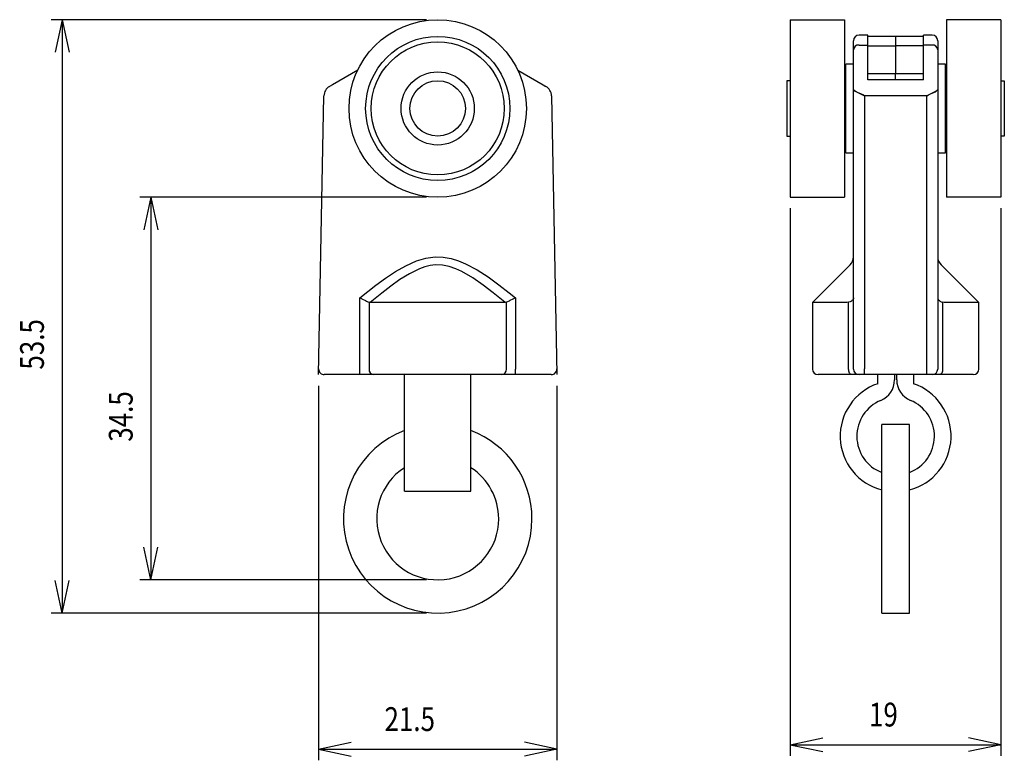
# Model space of a CAD drawing. Extents: x -52 to 95, y -138 to 28.
# Drawn here: x -52 to 37, y -39 to 28 of the extents above; entities that cross this region are included whole.
import ezdxf

# ---------------------------------------------------------------- set-up
doc = ezdxf.new("R2010")
doc.units = 0
doc.header["$MEASUREMENT"] = 0
for name, color, linetype in [('LAYER0', 7, 'Continuous'), ('LAYER1', 7, 'Continuous'), ('LAYER3', 7, 'Continuous')]:
    doc.layers.add(name, color=color, linetype=linetype)
doc.styles.get("Standard").update_dxf_attribs({"font": 'txt', "bigfont": 'extfont'})

# ---------------------------------------------------------------- blocks, each defined once
blk = doc.blocks.new('CLUMP1')
at = {"layer": 'LAYER0', "color": 3}
for p, q in [((23.848, 21.401), (23.747, 21.449)), ((23.747, 21.449), (24.603, 21.03)), ((23.971, 21.342), (23.848, 21.401)), ((24.112, 21.274), (23.971, 21.342)), ((24.268, 21.197), (24.112, 21.274)), ((24.433, 21.115), (24.268, 21.197)), ((24.603, 21.03), (24.433, 21.115))]:
    blk.add_line(p, q, dxfattribs=at)
blk = doc.blocks.new('CLUMP0')
blk.add_blockref('CLUMP1', (0, 0))
blk = doc.blocks.new('CLUMP3')
at = {"layer": 'LAYER0', "color": 3}
for p, q in [((31.06, 21.449), (31.203, 21.595)), ((31.139, 21.495), (31.06, 21.449)), ((31.187, 21.544), (31.139, 21.495)), ((31.203, 21.595), (31.187, 21.544))]:
    blk.add_line(p, q, dxfattribs=at)
blk = doc.blocks.new('CLUMP2')
blk.add_blockref('CLUMP3', (0, 0))
blk = doc.blocks.new('CLUMP5')
at = {"layer": 'LAYER0', "color": 3}
for p, q in [((31.06, 21.449), (30.203, 21.03)), ((30.695, 21.274), (30.836, 21.342)), ((30.836, 21.342), (30.959, 21.401)), ((30.959, 21.401), (31.06, 21.449)), ((30.203, 21.03), (30.374, 21.115)), ((30.374, 21.115), (30.539, 21.197)), ((30.539, 21.197), (30.695, 21.274))]:
    blk.add_line(p, q, dxfattribs=at)
blk = doc.blocks.new('CLUMP4')
blk.add_blockref('CLUMP5', (0, 0))
blk = doc.blocks.new('CLUMP7')
at = {"layer": 'LAYER0', "color": 3}
for p, q in [((31.203, 2.806), (31.204, 2.803)), ((31.204, 2.803), (31.207, 2.769)), ((31.207, 2.769), (31.215, 2.736)), ((31.215, 2.736), (31.228, 2.703)), ((31.228, 2.703), (31.246, 2.67)), ((31.246, 2.67), (31.272, 2.633)), ((31.272, 2.633), (31.305, 2.597)), ((31.305, 2.597), (31.345, 2.562)), ((31.345, 2.562), (31.393, 2.529)), ((31.393, 2.529), (31.448, 2.498)), ((31.448, 2.498), (31.508, 2.469)), ((31.508, 2.469), (31.639, 2.415))]:
    blk.add_line(p, q, dxfattribs=at)
blk = doc.blocks.new('CLUMP6')
blk.add_blockref('CLUMP7', (0, 0))
blk = doc.blocks.new('CLUMP9')
at = {"layer": 'LAYER0', "color": 3}
for p, q in [((23.561, 2.67), (23.535, 2.633)), ((23.579, 2.703), (23.561, 2.67)), ((23.592, 2.736), (23.579, 2.703)), ((23.6, 2.769), (23.592, 2.736)), ((23.603, 2.803), (23.6, 2.769)), ((23.603, 2.806), (23.603, 2.803)), ((23.299, 2.469), (23.168, 2.415)), ((23.359, 2.498), (23.299, 2.469)), ((23.414, 2.529), (23.359, 2.498)), ((23.462, 2.562), (23.414, 2.529)), ((23.502, 2.597), (23.462, 2.562)), ((23.535, 2.633), (23.502, 2.597))]:
    blk.add_line(p, q, dxfattribs=at)
blk = doc.blocks.new('CLUMP8')
blk.add_blockref('CLUMP9', (0, 0))
blk = doc.blocks.new('CLUMP11')
at = {"layer": 'LAYER0', "color": 3}
for p, q in [((23.603, 21.595), (23.62, 21.544)), ((23.747, 21.449), (23.603, 21.595)), ((23.62, 21.544), (23.668, 21.495)), ((23.668, 21.495), (23.747, 21.449))]:
    blk.add_line(p, q, dxfattribs=at)
blk = doc.blocks.new('CLUMP10')
blk.add_blockref('CLUMP11', (0, 0))
blk = doc.blocks.new('CLUMP13')
at = {"layer": 'LAYER0', "color": 3}
for p, q in [((-7.162, 2.67), (-7.317, 2.597)), ((-6.881, 2.803), (-7.162, 2.67)), ((-6.875, 2.806), (-6.881, 2.803)), ((-7.585, 2.469), (-7.7, 2.415)), ((-7.525, 2.498), (-7.585, 2.469)), ((-7.46, 2.529), (-7.525, 2.498)), ((-7.391, 2.562), (-7.46, 2.529)), ((-7.317, 2.597), (-7.391, 2.562))]:
    blk.add_line(p, q, dxfattribs=at)
blk = doc.blocks.new('CLUMP12')
blk.add_blockref('CLUMP13', (0, 0))
blk = doc.blocks.new('CLUMP15')
at = {"layer": 'LAYER0', "color": 3}
for p, q in [((-15.529, 5.436), (-16.438, 4.991)), ((-15.066, 5.606), (-15.529, 5.436)), ((-14.586, 5.729), (-15.066, 5.606)), ((-14.097, 5.792), (-14.586, 5.729)), ((-13.467, 5.772), (-14.097, 5.792)), ((-12.849, 5.647), (-13.467, 5.772)), ((-12.267, 5.443), (-12.849, 5.647)), ((-11.708, 5.182), (-12.267, 5.443)), ((-17.301, 4.457), (-18.129, 3.863)), ((-16.438, 4.991), (-17.301, 4.457)), ((-10.725, 4.614), (-11.708, 5.182)), ((-9.787, 3.969), (-10.725, 4.614)), ((-18.129, 3.863), (-18.932, 3.239)), ((-8.882, 3.274), (-9.787, 3.969)), ((-18.932, 3.239), (-19.973, 2.391)), ((-7.999, 2.552), (-8.882, 3.274)), ((-7.806, 2.391), (-7.999, 2.552))]:
    blk.add_line(p, q, dxfattribs=at)
blk = doc.blocks.new('CLUMP14')
blk.add_blockref('CLUMP15', (0, 0))
blk = doc.blocks.new('CLUMP17')
at = {"layer": 'LAYER0', "color": 3}
for p, q in [((-15.79, 6.143), (-14.974, 6.384)), ((-14.974, 6.384), (-14.133, 6.5)), ((-14.133, 6.5), (-13.399, 6.48)), ((-13.399, 6.48), (-12.675, 6.354)), ((-12.675, 6.354), (-12.017, 6.153)), ((-17.705, 5.183), (-16.77, 5.713)), ((-16.77, 5.713), (-15.79, 6.143)), ((-12.017, 6.153), (-11.381, 5.889)), ((-11.381, 5.889), (-10.332, 5.337)), ((-10.332, 5.337), (-9.331, 4.696)), ((-19.468, 3.946), (-18.602, 4.584)), ((-18.602, 4.584), (-17.705, 5.183)), ((-9.331, 4.696), (-8.367, 3.994)), ((-20.905, 2.806), (-19.468, 3.946)), ((-8.367, 3.994), (-7.432, 3.259)), ((-7.432, 3.259), (-6.875, 2.806))]:
    blk.add_line(p, q, dxfattribs=at)
blk = doc.blocks.new('CLUMP16')
blk.add_blockref('CLUMP17', (0, 0))
blk = doc.blocks.new('CLUMP19')
at = {"layer": 'LAYER0', "color": 3}
for p, q in [((-20.905, 2.806), (-20.898, 2.803)), ((-20.898, 2.803), (-20.617, 2.67)), ((-20.617, 2.67), (-20.462, 2.597)), ((-20.462, 2.597), (-20.389, 2.562)), ((-20.389, 2.562), (-20.319, 2.529)), ((-20.319, 2.529), (-20.255, 2.498)), ((-20.255, 2.498), (-20.194, 2.469)), ((-20.194, 2.469), (-20.079, 2.415))]:
    blk.add_line(p, q, dxfattribs=at)
blk = doc.blocks.new('CLUMP18')
blk.add_blockref('CLUMP19', (0, 0))

msp = doc.modelspace()

# ---------------------------------------------------------------- linework, layer by layer
at = {"layer": 'LAYER0', "color": 3}
for p, q in [((17.903, 27.891), (22.803, 27.891)), ((17.903, 27.891), (17.903, 11.891)), ((36.903, 27.891), (32.003, 27.891)), ((36.903, 27.891), (36.903, 11.891)), ((23.603, 25.174), (23.603, 25.991)), ((24.903, 26.491), (24.103, 26.491)), ((24.903, 25.607), (24.903, 26.491)), ((27.403, 26.391), (24.903, 26.391)), ((27.403, 26.391), (27.403, 25.521)), ((29.903, 26.391), (27.403, 26.391)), ((29.903, 25.607), (29.903, 26.491)), ((30.703, 26.491), (29.903, 26.491)), ((31.203, 25.991), (31.203, 25.174)), ((23.603, 21.595), (23.603, 25.174)), ((24.103, 25.607), (24.903, 25.607)), ((24.903, 22.471), (24.903, 25.607)), ((24.903, 25.521), (27.403, 25.521)), ((27.403, 25.521), (27.403, 23.054)), ((29.903, 25.521), (27.403, 25.521)), ((30.703, 25.607), (29.903, 25.607)), ((29.903, 22.471), (29.903, 25.607)), ((31.203, 25.174), (31.203, 21.595)), ((-21.105, 23.347), (-23.39, 22.028)), ((-6.674, 23.347), (-4.39, 22.028)), ((22.903, 19.891), (22.903, 23.891)), ((23.603, 23.891), (22.903, 23.891)), ((31.903, 23.891), (31.203, 23.891)), ((31.903, 19.891), (31.903, 23.891)), ((22.903, 22.891), (22.803, 22.891)), ((24.903, 23.054), (27.403, 23.054)), ((29.903, 22.471), (24.903, 22.471)), ((27.403, 22.471), (27.403, 23.054)), ((27.403, 23.054), (29.903, 23.054)), ((32.003, 22.891), (31.903, 22.891)), ((-23.651, 21.877), (-23.68, 21.853)), ((-23.39, 22.028), (-23.651, 21.877)), ((-4.39, 22.028), (-4.129, 21.877)), ((23.603, -3.609), (23.603, 21.595)), ((31.203, 21.595), (31.203, -3.609)), ((-24.64, -4.109), (-24.151, 21.03)), ((-3.629, 21.03), (-3.14, -4.109)), ((30.203, 21.03), (24.603, 21.03)), ((24.603, 21.03), (24.603, -3.599)), ((30.203, -3.599), (30.203, 21.03)), ((22.903, 15.891), (22.903, 19.891)), ((31.903, 15.891), (31.903, 19.891)), ((22.803, 16.891), (22.903, 16.891)), ((31.903, 16.891), (32.003, 16.891)), ((22.903, 15.891), (23.603, 15.891)), ((31.203, 15.891), (31.903, 15.891)), ((17.903, 11.891), (22.803, 11.891)), ((36.903, 11.891), (32.003, 11.891)), ((23.303, 5.791), (19.903, 2.391)), ((23.309, 5.785), (23.309, 5.786)), ((31.498, 5.786), (31.498, 5.785)), ((34.903, 2.391), (31.504, 5.791)), ((-20.905, -3.609), (-20.905, 2.806)), ((-6.875, 2.806), (-6.875, -3.609)), ((-19.973, 2.391), (-20.079, 2.415)), ((-20.079, 2.415), (-20.079, -3.609)), ((-7.806, 2.391), (-19.973, 2.391)), ((-7.7, 2.415), (-7.806, 2.391)), ((-7.7, -3.609), (-7.7, 2.415)), ((23.017, 2.391), (19.903, 2.391)), ((19.903, 2.391), (19.903, -3.609)), ((23.168, 2.415), (23.017, 2.391)), ((23.168, -3.609), (23.168, 2.415)), ((31.79, 2.391), (31.639, 2.415)), ((31.639, 2.415), (31.639, -3.609)), ((34.903, 2.391), (31.79, 2.391)), ((34.903, -3.609), (34.903, 2.391)), ((-23.63, -4.109), (-24.13, -4.109)), ((-20.905, -4.109), (-23.63, -4.109)), ((-20.905, -4.109), (-20.905, -3.609)), ((-19.667, -4.109), (-20.905, -4.109)), ((-8.113, -4.109), (-19.667, -4.109)), ((-16.89, -4.869), (-16.89, -4.109)), ((-10.89, -14.606), (-10.89, -4.109)), ((-6.875, -4.109), (-8.113, -4.109)), ((-6.875, -4.109), (-6.875, -3.609)), ((-4.15, -4.109), (-6.875, -4.109)), ((-3.65, -4.109), (-4.15, -4.109)), ((23.451, -4.109), (20.403, -4.109)), ((23.174, -3.706), (23.168, -3.609)), ((23.19, -3.8), (23.174, -3.706)), ((23.216, -3.886), (23.19, -3.8)), ((23.251, -3.962), (23.216, -3.886)), ((23.294, -4.024), (23.251, -3.962)), ((23.343, -4.07), (23.294, -4.024)), ((23.395, -4.099), (23.343, -4.07)), ((23.451, -4.109), (23.395, -4.099)), ((24.103, -4.109), (23.451, -4.109)), ((24.603, -4.109), (24.103, -4.109)), ((24.603, -4.109), (24.603, -3.599)), ((30.203, -4.109), (24.603, -4.109)), ((25.803, -4.925), (25.803, -4.109)), ((27.303, -4.109), (27.303, -4.579)), ((27.503, -4.579), (27.503, -4.109)), ((29.003, -4.109), (29.003, -4.925)), ((30.203, -4.109), (30.203, -3.599)), ((30.703, -4.109), (30.203, -4.109)), ((31.356, -4.109), (30.703, -4.109)), ((31.412, -4.099), (31.356, -4.109)), ((34.403, -4.109), (31.356, -4.109)), ((31.464, -4.07), (31.412, -4.099)), ((31.513, -4.024), (31.464, -4.07)), ((31.556, -3.962), (31.513, -4.024)), ((31.591, -3.886), (31.556, -3.962)), ((31.617, -3.8), (31.591, -3.886)), ((31.633, -3.706), (31.617, -3.8)), ((31.639, -3.609), (31.633, -3.706)), ((-16.89, -14.606), (-16.89, -4.869)), ((26.153, -17.26), (26.153, -8.605)), ((28.653, -8.605), (26.153, -8.605)), ((28.653, -17.26), (28.653, -8.605)), ((22.403, -9.552), (22.403, -9.661)), ((32.403, -9.661), (32.403, -9.552)), ((-16.89, -14.606), (-10.89, -14.606)), ((26.153, -25.605), (26.153, -17.26)), ((28.653, -25.605), (28.653, -17.26)), ((26.153, -25.605), (28.653, -25.605))]:
    msp.add_line(p, q, dxfattribs=at)
for radius in [8, 6, 3.3, 2.5]:
    msp.add_circle((-13.89, 19.891), radius, dxfattribs=at)
for centre, radius, start, end in [((24.103, 25.991), 0.5, 90, 180), ((30.703, 25.991), 0.5, 0, 90), ((24.072, 25.138), 0.47, 86.18874, 175.59805), ((30.735, 25.138), 0.47, 4.40195, 93.81126), ((-23.151, 21.011), 1, 120, 178.88558), ((-4.629, 21.011), 1, 1.11443, 60), ((22.604, 6.506), 1, 314.46601, 359.89349), ((32.203, 6.506), 1, 180.1065, 225.72434), ((-24.13, -3.609), 0.5, 178.88558, 270), ((-19.618, -3.648), 0.463, 175.05749, 264.0077), ((-8.161, -3.648), 0.463, 275.9923, 4.94252), ((-3.65, -3.609), 0.5, 270, 1.11443), ((20.403, -3.609), 0.5, 180, 270), ((24.103, -3.609), 0.5, 180, 270), ((30.703, -3.609), 0.5, 270, 0), ((34.403, -3.609), 0.5, 270, 0), ((27.403, -9.661), 4.999, 108.65556, 255.53055), ((25.304, -4.578), 2, 292.44, 359.99757), ((29.503, -4.578), 2, 180.00243, 247.55999), ((27.404, -9.661), 4.999, 284.46948, 71.34441), ((27.403, -9.661), 3.499, 112.43891, 249.08287), ((27.404, -9.661), 3.499, 290.91707, 67.56116), ((-13.89, -17.106), 8.5, 110.66712, 359.9998), ((-13.89, -17.106), 8.5, 359.9998, 69.33248), ((-13.89, -17.106), 5.5, 123.05553, 359.9998), ((-13.89, -17.106), 5.5, 359.9998, 56.94407)]:
    msp.add_arc(centre, radius, start, end, dxfattribs=at)
at = {"layer": 'LAYER1', "color": 3}
for p, q in [((22.803, 27.891), (22.803, 11.891)), ((32.003, 27.891), (32.003, 11.891)), ((17.603, 22.391), (17.603, 17.391)), ((17.903, 22.391), (17.603, 22.391)), ((36.903, 22.391), (37.203, 22.391)), ((37.203, 22.391), (37.203, 17.391)), ((17.603, 17.391), (17.903, 17.391)), ((37.203, 17.391), (36.903, 17.391))]:
    msp.add_line(p, q, dxfattribs=at)
msp.add_circle((-13.89, 19.891), 6.5, dxfattribs=at)
at = {"layer": 'LAYER3', "color": 4}
for p, q in [((-14.89, 27.891), (-48.761, 27.891)), ((-47.761, 27.891), (-48.384, 24.957)), ((-47.761, 27.891), (-47.137, 24.957)), ((-47.761, 27.891), (-47.761, -25.606)), ((-14.89, 11.891), (-40.758, 11.891)), ((-39.758, 11.891), (-40.382, 8.957)), ((-39.758, 11.891), (-39.135, 8.957)), ((-39.758, 11.891), (-39.758, -22.606)), ((17.903, 10.891), (17.903, -38.471)), ((36.903, 10.891), (36.903, -38.471)), ((-24.64, -5.109), (-24.64, -38.879)), ((-3.14, -5.109), (-3.14, -38.879)), ((-39.758, -22.606), (-40.382, -19.671)), ((-39.758, -22.606), (-39.135, -19.671)), ((-47.761, -25.606), (-48.384, -22.671)), ((-47.761, -25.606), (-47.137, -22.671)), ((-14.89, -22.606), (-40.758, -22.606)), ((-14.89, -25.606), (-48.761, -25.606)), ((-24.64, -37.879), (-21.705, -37.255)), ((-3.14, -37.879), (-6.074, -37.255)), ((17.903, -37.471), (20.838, -36.848)), ((36.903, -37.471), (33.969, -36.848)), ((-24.64, -37.879), (-21.705, -38.503)), ((-24.64, -37.879), (-3.14, -37.879)), ((-3.14, -37.879), (-6.074, -38.503)), ((17.903, -37.471), (20.838, -38.095)), ((17.903, -37.471), (36.903, -37.471)), ((36.903, -37.471), (33.969, -38.095))]:
    msp.add_line(p, q, dxfattribs=at)

# ---------------------------------------------------------------- block references
for name in ['CLUMP10', 'CLUMP0', 'CLUMP4', 'CLUMP2', 'CLUMP16', 'CLUMP14', 'CLUMP18', 'CLUMP12', 'CLUMP8', 'CLUMP6']:
    msp.add_blockref(name, (0, 0))

# ---------------------------------------------------------------- texts
at = {"layer": 'LAYER3', "char_height": 2.1474, "width": 5.12929, "attachment_point": 1, "rotation": 90}
for s, insert in [('\\W0.8;53.5', (-51.548, -3.657)), ('\\W0.8;34.5', (-43.546, -10.157))]:
    msp.add_mtext(s, dxfattribs=dict(at, insert=insert))
at = {"layer": 'LAYER3', "char_height": 2.1474, "attachment_point": 1}
for s, insert, width in [('\\W0.8;19', (25.003, -33.684), 2.56465), ('\\W0.8;21.5', (-18.69, -34.091), 5.12929)]:
    msp.add_mtext(s, dxfattribs=dict(at, insert=insert, width=width))

doc.saveas('drawing.dxf')
